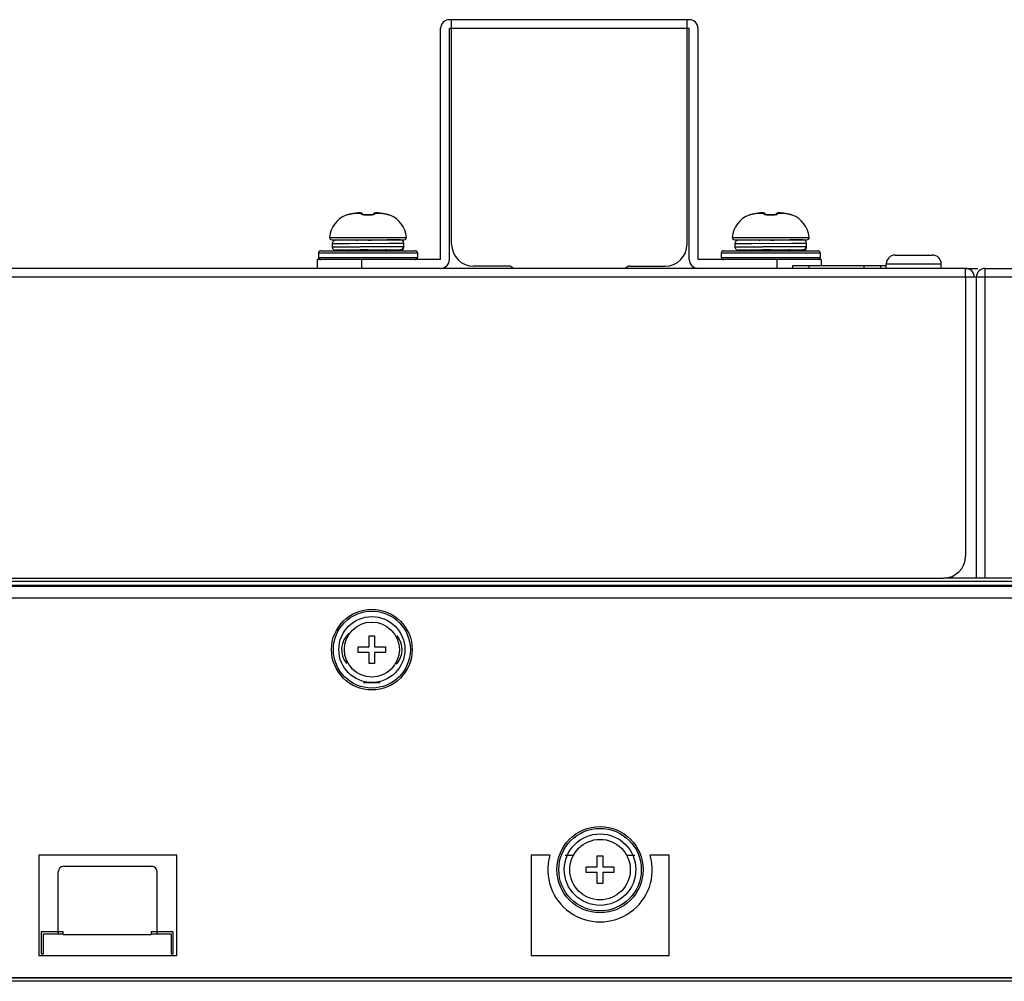
# Model space of a CAD drawing. Units: millimetres. Extents: x -8672 to -5228, y 53 to 1584.
# Drawn here: x -8125 to -8035, y 1326 to 1413 of the extents above; entities that cross this region are included whole.
import ezdxf

# ---------------------------------------------------------------- set-up
doc = ezdxf.new("R2010")
doc.units = ezdxf.units.MM
doc.header["$LTSCALE"] = 65.395
doc.layers.get('0').update_dxf_attribs({"linetype": 'CONTINUOUS'})
doc.layers.add('7_ALL_FEATURES', color=7, linetype='CONTINUOUS')
doc.layers.add('MANIFOLD_SOLID_BREP_1096779', color=7, linetype='CONTINUOUS')

msp = doc.modelspace()

# ---------------------------------------------------------------- linework, layer by layer
at = {"color": 7, "linetype": 'Continuous'}
for p, q in [((-8063.763, 1413.174), (-8085.563, 1413.174)), ((-8085.363, 1392.774), (-8085.363, 1413.174)), ((-8063.963, 1392.774), (-8063.963, 1413.174)), ((-8086.363, 1391.374), (-8086.363, 1412.374)), ((-8085.563, 1391.374), (-8085.563, 1412.374)), ((-8063.763, 1412.374), (-8085.563, 1412.374)), ((-8063.763, 1391.374), (-8063.763, 1412.374)), ((-8062.963, 1391.374), (-8062.963, 1412.374)), ((-8094.926, 1395.415), (-8094.928, 1395.418)), ((-8094.871, 1395.427), (-8094.872, 1395.427)), ((-8094.855, 1395.431), (-8094.871, 1395.427)), ((-8094.538, 1395.509), (-8094.552, 1395.506)), ((-8094.54, 1395.508), (-8094.538, 1395.509)), ((-8094.538, 1395.508), (-8094.54, 1395.508)), ((-8094.475, 1395.522), (-8094.538, 1395.509)), ((-8094.383, 1395.539), (-8094.475, 1395.522)), ((-8094.315, 1395.55), (-8094.383, 1395.539)), ((-8094.317, 1395.549), (-8094.315, 1395.55)), ((-8093.584, 1395.549), (-8094.317, 1395.549)), ((-8094.187, 1395.568), (-8094.315, 1395.55)), ((-8094.032, 1395.587), (-8094.187, 1395.568)), ((-8093.902, 1395.6), (-8094.032, 1395.587)), ((-8093.904, 1395.599), (-8093.902, 1395.6)), ((-8093.848, 1395.605), (-8093.902, 1395.6)), ((-8093.846, 1395.605), (-8093.902, 1395.6)), ((-8093.779, 1395.609), (-8093.848, 1395.605)), ((-8093.721, 1395.611), (-8093.782, 1395.609)), ((-8093.595, 1395.604), (-8093.632, 1395.609)), ((-8093.477, 1395.547), (-8093.507, 1395.57)), ((-8093.477, 1395.547), (-8093.477, 1395.547)), ((-8093.458, 1395.528), (-8093.477, 1395.547)), ((-8093.433, 1395.501), (-8093.458, 1395.528)), ((-8093.412, 1395.475), (-8093.433, 1395.501)), ((-8093.402, 1395.46), (-8093.412, 1395.475)), ((-8093.402, 1395.46), (-8093.412, 1395.475)), ((-8093.401, 1395.454), (-8093.408, 1395.456)), ((-8093.396, 1395.452), (-8093.402, 1395.46)), ((-8093.396, 1395.452), (-8093.401, 1395.454)), ((-8093.374, 1395.446), (-8093.396, 1395.452)), ((-8093.353, 1395.442), (-8093.374, 1395.446)), ((-8093.332, 1395.438), (-8093.353, 1395.442)), ((-8093.277, 1395.431), (-8093.332, 1395.438)), ((-8093.212, 1395.428), (-8093.277, 1395.431)), ((-8093.169, 1395.429), (-8093.212, 1395.428)), ((-8093.169, 1395.429), (-8093.212, 1395.428)), ((-8093.041, 1395.432), (-8093.169, 1395.429)), ((-8092.885, 1395.432), (-8093.041, 1395.432)), ((-8092.756, 1395.429), (-8092.885, 1395.432)), ((-8092.714, 1395.428), (-8092.756, 1395.429)), ((-8092.649, 1395.431), (-8092.714, 1395.428)), ((-8092.594, 1395.438), (-8092.649, 1395.431)), ((-8092.552, 1395.446), (-8092.594, 1395.438)), ((-8092.53, 1395.452), (-8092.552, 1395.446)), ((-8092.525, 1395.454), (-8092.537, 1395.45)), ((-8092.524, 1395.46), (-8092.53, 1395.452)), ((-8092.517, 1395.457), (-8092.525, 1395.454)), ((-8092.514, 1395.475), (-8092.524, 1395.46)), ((-8092.514, 1395.475), (-8092.524, 1395.46)), ((-8092.513, 1395.459), (-8092.517, 1395.457)), ((-8092.492, 1395.501), (-8092.513, 1395.475)), ((-8092.512, 1395.459), (-8092.513, 1395.459)), ((-8092.468, 1395.528), (-8092.492, 1395.501)), ((-8092.448, 1395.547), (-8092.468, 1395.528)), ((-8092.413, 1395.574), (-8092.449, 1395.547)), ((-8092.448, 1395.547), (-8092.449, 1395.547)), ((-8091.609, 1395.549), (-8092.342, 1395.549)), ((-8092.291, 1395.609), (-8092.327, 1395.604)), ((-8092.144, 1395.609), (-8092.205, 1395.611)), ((-8092.078, 1395.605), (-8092.147, 1395.609)), ((-8092.078, 1395.605), (-8092.08, 1395.605)), ((-8092.024, 1395.6), (-8092.078, 1395.605)), ((-8092.022, 1395.599), (-8092.024, 1395.6)), ((-8091.894, 1395.587), (-8092.024, 1395.6)), ((-8091.739, 1395.568), (-8091.894, 1395.587)), ((-8091.61, 1395.55), (-8091.739, 1395.568)), ((-8091.609, 1395.549), (-8091.61, 1395.55)), ((-8091.543, 1395.539), (-8091.61, 1395.55)), ((-8091.451, 1395.522), (-8091.543, 1395.539)), ((-8091.388, 1395.509), (-8091.451, 1395.522)), ((-8091.386, 1395.508), (-8091.388, 1395.509)), ((-8091.373, 1395.505), (-8091.388, 1395.509)), ((-8091.386, 1395.508), (-8091.388, 1395.508)), ((-8091.33, 1395.495), (-8091.376, 1395.506)), ((-8091.288, 1395.485), (-8091.333, 1395.496)), ((-8091.249, 1395.475), (-8091.291, 1395.486)), ((-8091.149, 1395.45), (-8091.252, 1395.476)), ((-8091.099, 1395.437), (-8091.152, 1395.451)), ((-8091.081, 1395.433), (-8091.102, 1395.438)), ((-8091.071, 1395.431), (-8091.083, 1395.433)), ((-8091.054, 1395.427), (-8091.071, 1395.431)), ((-8091.055, 1395.427), (-8091.054, 1395.427)), ((-8091.054, 1395.427), (-8091.054, 1395.427)), ((-8090.998, 1395.418), (-8091, 1395.415)), ((-8058.326, 1395.415), (-8058.328, 1395.418)), ((-8058.271, 1395.427), (-8058.272, 1395.427)), ((-8058.255, 1395.431), (-8058.271, 1395.427)), ((-8057.938, 1395.509), (-8057.952, 1395.506)), ((-8057.94, 1395.508), (-8057.938, 1395.509)), ((-8057.938, 1395.508), (-8057.94, 1395.508)), ((-8057.875, 1395.522), (-8057.938, 1395.509)), ((-8057.783, 1395.539), (-8057.875, 1395.522)), ((-8057.715, 1395.55), (-8057.783, 1395.539)), ((-8057.717, 1395.549), (-8057.715, 1395.55)), ((-8056.984, 1395.549), (-8057.717, 1395.549)), ((-8057.587, 1395.568), (-8057.715, 1395.55)), ((-8057.432, 1395.587), (-8057.587, 1395.568)), ((-8057.302, 1395.6), (-8057.432, 1395.587)), ((-8057.304, 1395.599), (-8057.302, 1395.6)), ((-8057.248, 1395.605), (-8057.302, 1395.6)), ((-8057.246, 1395.605), (-8057.302, 1395.6)), ((-8057.179, 1395.609), (-8057.248, 1395.605)), ((-8057.121, 1395.611), (-8057.182, 1395.609)), ((-8056.995, 1395.604), (-8057.032, 1395.609)), ((-8056.877, 1395.547), (-8056.907, 1395.57)), ((-8056.877, 1395.547), (-8056.877, 1395.547)), ((-8056.858, 1395.528), (-8056.877, 1395.547)), ((-8056.833, 1395.501), (-8056.858, 1395.528)), ((-8056.812, 1395.475), (-8056.833, 1395.501)), ((-8056.802, 1395.46), (-8056.812, 1395.475)), ((-8056.802, 1395.46), (-8056.812, 1395.475)), ((-8056.801, 1395.454), (-8056.808, 1395.456)), ((-8056.796, 1395.452), (-8056.802, 1395.46)), ((-8056.796, 1395.452), (-8056.801, 1395.454)), ((-8056.774, 1395.446), (-8056.796, 1395.452)), ((-8056.732, 1395.438), (-8056.774, 1395.446)), ((-8056.677, 1395.431), (-8056.732, 1395.438)), ((-8056.612, 1395.428), (-8056.677, 1395.431)), ((-8056.569, 1395.429), (-8056.612, 1395.428)), ((-8056.569, 1395.429), (-8056.612, 1395.428)), ((-8056.441, 1395.432), (-8056.569, 1395.429)), ((-8056.285, 1395.432), (-8056.441, 1395.432)), ((-8056.156, 1395.429), (-8056.285, 1395.432)), ((-8056.114, 1395.428), (-8056.156, 1395.429)), ((-8056.049, 1395.431), (-8056.114, 1395.428)), ((-8055.994, 1395.438), (-8056.049, 1395.431)), ((-8055.952, 1395.446), (-8055.994, 1395.438)), ((-8055.93, 1395.452), (-8055.952, 1395.446)), ((-8055.925, 1395.454), (-8055.937, 1395.45)), ((-8055.924, 1395.46), (-8055.93, 1395.452)), ((-8055.917, 1395.457), (-8055.925, 1395.454)), ((-8055.914, 1395.475), (-8055.924, 1395.46)), ((-8055.914, 1395.475), (-8055.924, 1395.46)), ((-8055.913, 1395.459), (-8055.917, 1395.457)), ((-8055.892, 1395.501), (-8055.913, 1395.475)), ((-8055.912, 1395.459), (-8055.913, 1395.459)), ((-8055.868, 1395.528), (-8055.892, 1395.501)), ((-8055.848, 1395.547), (-8055.868, 1395.528)), ((-8055.813, 1395.574), (-8055.849, 1395.547)), ((-8055.848, 1395.547), (-8055.849, 1395.547)), ((-8055.009, 1395.549), (-8055.742, 1395.549)), ((-8055.691, 1395.609), (-8055.727, 1395.604)), ((-8055.544, 1395.609), (-8055.605, 1395.611)), ((-8055.478, 1395.605), (-8055.547, 1395.609)), ((-8055.478, 1395.605), (-8055.48, 1395.605)), ((-8055.424, 1395.6), (-8055.478, 1395.605)), ((-8055.422, 1395.599), (-8055.424, 1395.6)), ((-8055.294, 1395.587), (-8055.424, 1395.6)), ((-8055.139, 1395.568), (-8055.294, 1395.587)), ((-8055.01, 1395.55), (-8055.139, 1395.568)), ((-8055.009, 1395.549), (-8055.01, 1395.55)), ((-8054.943, 1395.539), (-8055.01, 1395.55)), ((-8054.851, 1395.522), (-8054.943, 1395.539)), ((-8054.788, 1395.509), (-8054.851, 1395.522)), ((-8054.786, 1395.508), (-8054.788, 1395.509)), ((-8054.773, 1395.505), (-8054.788, 1395.509)), ((-8054.786, 1395.508), (-8054.788, 1395.508)), ((-8054.73, 1395.495), (-8054.776, 1395.506)), ((-8054.688, 1395.485), (-8054.733, 1395.496)), ((-8054.649, 1395.475), (-8054.691, 1395.486)), ((-8054.549, 1395.45), (-8054.652, 1395.476)), ((-8054.499, 1395.437), (-8054.552, 1395.451)), ((-8054.481, 1395.433), (-8054.502, 1395.438)), ((-8054.471, 1395.431), (-8054.483, 1395.433)), ((-8054.454, 1395.427), (-8054.471, 1395.431)), ((-8054.455, 1395.427), (-8054.454, 1395.427)), ((-8054.454, 1395.427), (-8054.454, 1395.427)), ((-8054.398, 1395.418), (-8054.4, 1395.415)), ((-8096.453, 1393.392), (-8089.473, 1393.392)), ((-8059.853, 1393.392), (-8052.873, 1393.392)), ((-8096.254, 1393.174), (-8089.672, 1393.174)), ((-8096.213, 1392.824), (-8096.213, 1392.524)), ((-8095.873, 1393.126), (-8095.894, 1393.126)), ((-8095.846, 1393.127), (-8095.873, 1393.126)), ((-8095.796, 1393.128), (-8095.846, 1393.127)), ((-8095.68, 1393.13), (-8095.796, 1393.128)), ((-8095.477, 1393.132), (-8095.68, 1393.13)), ((-8095.3, 1393.134), (-8095.477, 1393.132)), ((-8095.013, 1393.136), (-8095.3, 1393.134)), ((-8094.39, 1393.14), (-8095.013, 1393.136)), ((-8094.789, 1393.174), (-8094.729, 1393.138)), ((-8094.678, 1392.84), (-8091.075, 1392.858)), ((-8092.954, 1393.149), (-8092.976, 1393.148)), ((-8092.954, 1393.149), (-8092.963, 1393.149)), ((-8092.927, 1393.149), (-8092.954, 1393.149)), ((-8091.208, 1393.165), (-8091.223, 1393.174)), ((-8090.015, 1393.173), (-8090.915, 1393.173)), ((-8089.714, 1392.474), (-8089.714, 1392.873)), ((-8059.654, 1393.174), (-8053.072, 1393.174)), ((-8059.613, 1392.824), (-8059.613, 1392.524)), ((-8059.273, 1393.126), (-8059.294, 1393.126)), ((-8059.246, 1393.127), (-8059.273, 1393.126)), ((-8059.196, 1393.128), (-8059.246, 1393.127)), ((-8059.08, 1393.13), (-8059.196, 1393.128)), ((-8058.877, 1393.132), (-8059.08, 1393.13)), ((-8058.793, 1393.133), (-8058.877, 1393.132)), ((-8058.413, 1393.136), (-8058.793, 1393.133)), ((-8057.79, 1393.14), (-8058.413, 1393.136)), ((-8058.189, 1393.174), (-8058.129, 1393.138)), ((-8058.078, 1392.84), (-8054.475, 1392.858)), ((-8056.354, 1393.149), (-8056.376, 1393.148)), ((-8056.354, 1393.149), (-8056.363, 1393.149)), ((-8056.327, 1393.149), (-8056.354, 1393.149)), ((-8054.608, 1393.165), (-8054.623, 1393.174)), ((-8053.415, 1393.173), (-8054.315, 1393.173)), ((-8053.114, 1392.474), (-8053.114, 1392.873)), ((-8097.463, 1391.974), (-8097.463, 1391.574)), ((-8097.463, 1391.974), (-8088.463, 1391.974)), ((-8097.463, 1391.574), (-8088.463, 1391.574)), ((-8097.263, 1392.174), (-8088.663, 1392.174)), ((-8095.864, 1392.22), (-8095.833, 1392.22)), ((-8095.833, 1392.22), (-8095.773, 1392.219)), ((-8095.773, 1392.219), (-8095.633, 1392.216)), ((-8095.633, 1392.216), (-8095.334, 1392.213)), ((-8095.334, 1392.213), (-8094.563, 1392.208)), ((-8095.017, 1392.236), (-8094.564, 1392.239)), ((-8094.592, 1392.208), (-8095.017, 1392.211)), ((-8094.551, 1392.212), (-8094.616, 1392.174)), ((-8094.564, 1392.208), (-8094.592, 1392.208)), ((-8094.557, 1392.234), (-8094.569, 1392.234)), ((-8094.563, 1392.234), (-8094.563, 1392.205)), ((-8092.963, 1392.249), (-8092.968, 1392.248)), ((-8091.568, 1392.256), (-8090.696, 1392.262)), ((-8091.05, 1392.174), (-8090.972, 1392.219)), ((-8090.963, 1392.23), (-8090.972, 1392.219)), ((-8090.963, 1392.23), (-8090.963, 1392.26)), ((-8090.915, 1392.174), (-8090.915, 1392.261)), ((-8090.015, 1392.174), (-8090.915, 1392.174)), ((-8090.696, 1392.262), (-8090.421, 1392.265)), ((-8090.421, 1392.265), (-8090.332, 1392.266)), ((-8090.332, 1392.266), (-8090.19, 1392.268)), ((-8090.19, 1392.268), (-8090.113, 1392.269)), ((-8090.113, 1392.269), (-8090.074, 1392.27)), ((-8090.074, 1392.27), (-8090.044, 1392.271)), ((-8088.463, 1391.974), (-8088.463, 1391.574)), ((-8060.863, 1391.974), (-8060.863, 1391.574)), ((-8060.863, 1391.974), (-8051.863, 1391.974)), ((-8060.863, 1391.574), (-8051.863, 1391.574)), ((-8060.663, 1392.174), (-8052.063, 1392.174)), ((-8059.264, 1392.22), (-8059.233, 1392.22)), ((-8059.233, 1392.22), (-8059.173, 1392.219)), ((-8059.173, 1392.219), (-8059.033, 1392.216)), ((-8059.033, 1392.216), (-8058.734, 1392.213)), ((-8058.734, 1392.213), (-8057.963, 1392.208)), ((-8058.417, 1392.236), (-8057.964, 1392.239)), ((-8057.992, 1392.208), (-8058.417, 1392.211)), ((-8057.951, 1392.212), (-8058.016, 1392.174)), ((-8057.964, 1392.208), (-8057.992, 1392.208)), ((-8057.957, 1392.234), (-8057.969, 1392.234)), ((-8057.963, 1392.234), (-8057.963, 1392.205)), ((-8056.363, 1392.249), (-8056.368, 1392.248)), ((-8054.968, 1392.256), (-8053.976, 1392.263)), ((-8054.45, 1392.174), (-8054.372, 1392.219)), ((-8054.363, 1392.23), (-8054.372, 1392.219)), ((-8054.363, 1392.23), (-8054.363, 1392.26)), ((-8054.315, 1392.174), (-8054.315, 1392.261)), ((-8053.415, 1392.174), (-8054.315, 1392.174)), ((-8053.976, 1392.263), (-8053.732, 1392.266)), ((-8053.732, 1392.266), (-8053.59, 1392.268)), ((-8053.59, 1392.268), (-8053.513, 1392.269)), ((-8053.513, 1392.269), (-8053.474, 1392.27)), ((-8053.474, 1392.27), (-8053.444, 1392.271)), ((-8051.863, 1391.974), (-8051.863, 1391.574)), ((-8097.563, 1390.574), (-8097.563, 1391.374)), ((-8086.363, 1391.374), (-8097.563, 1391.374)), ((-8093.563, 1391.374), (-8093.563, 1390.574)), ((-8080.163, 1390.774), (-8083.363, 1390.774)), ((-8069.163, 1390.774), (-8065.963, 1390.774)), ((-8051.763, 1391.374), (-8062.963, 1391.374)), ((-8055.763, 1390.574), (-8055.763, 1391.374)), ((-8052.863, 1390.824), (-8045.863, 1390.824)), ((-8051.763, 1391.374), (-8051.763, 1390.824)), ((-8047.863, 1390.574), (-8047.863, 1390.824)), ((-8046.363, 1390.574), (-8046.363, 1390.824))]:
    msp.add_line(p, q, dxfattribs=at)
at = {"color": 3, "linetype": 'Continuous'}
for p, q in [((-8045.063, 1391.774), (-8041.663, 1391.774)), ((-8045.863, 1390.574), (-8045.863, 1390.974)), ((-8045.863, 1390.974), (-8040.863, 1390.974)), ((-8040.863, 1390.574), (-8040.863, 1390.974)), ((-8038.663, 1390.574), (-8037.527, 1390.574)), ((-8038.663, 1389.774), (-8038.663, 1364.424))]:
    msp.add_line(p, q, dxfattribs=at)
at = {"color": 7, "linetype": 'Continuous'}
for points in [[(-8094.808, 1395.442), (-8094.831, 1395.436), (-8094.849, 1395.432), (-8094.855, 1395.431)], [(-8094.552, 1395.506), (-8094.597, 1395.495), (-8094.639, 1395.485), (-8094.68, 1395.475), (-8094.808, 1395.442)], [(-8093.632, 1395.609), (-8093.673, 1395.611), (-8093.724, 1395.611)], [(-8093.51, 1395.571), (-8093.512, 1395.574), (-8093.559, 1395.595), (-8093.598, 1395.604), (-8093.635, 1395.609), (-8093.676, 1395.611)], [(-8093.507, 1395.57), (-8093.554, 1395.593), (-8093.595, 1395.604)], [(-8092.205, 1395.611), (-8092.253, 1395.611), (-8092.294, 1395.609), (-8092.331, 1395.604), (-8092.371, 1395.593), (-8092.416, 1395.571)], [(-8092.327, 1395.604), (-8092.367, 1395.595), (-8092.413, 1395.574)], [(-8092.202, 1395.611), (-8092.25, 1395.611), (-8092.291, 1395.609)], [(-8058.208, 1395.442), (-8058.231, 1395.436), (-8058.249, 1395.432), (-8058.255, 1395.431)], [(-8057.952, 1395.506), (-8057.997, 1395.495), (-8058.039, 1395.485), (-8058.08, 1395.475), (-8058.208, 1395.442)], [(-8057.032, 1395.609), (-8057.073, 1395.611), (-8057.124, 1395.611)], [(-8056.91, 1395.571), (-8056.912, 1395.574), (-8056.959, 1395.595), (-8056.998, 1395.604), (-8057.035, 1395.609), (-8057.076, 1395.611)], [(-8056.907, 1395.57), (-8056.954, 1395.593), (-8056.995, 1395.604)], [(-8055.605, 1395.611), (-8055.653, 1395.611), (-8055.694, 1395.609), (-8055.731, 1395.604), (-8055.771, 1395.593), (-8055.816, 1395.571)], [(-8055.727, 1395.604), (-8055.767, 1395.595), (-8055.813, 1395.574)], [(-8055.602, 1395.611), (-8055.65, 1395.611), (-8055.691, 1395.609)], [(-8095.894, 1393.126), (-8095.904, 1393.125), (-8095.912, 1393.125), (-8095.921, 1393.124), (-8095.93, 1393.124), (-8095.94, 1393.123), (-8095.956, 1393.121), (-8095.981, 1393.116), (-8096.018, 1393.105), (-8096.059, 1393.085), (-8096.1, 1393.058), (-8096.139, 1393.021), (-8096.172, 1392.975), (-8096.196, 1392.922), (-8096.21, 1392.862), (-8096.213, 1392.824)], [(-8096.213, 1392.524), (-8096.211, 1392.49), (-8096.199, 1392.433), (-8096.177, 1392.381), (-8096.147, 1392.336), (-8096.111, 1392.298), (-8096.073, 1392.27), (-8096.034, 1392.249), (-8095.997, 1392.235), (-8095.966, 1392.228), (-8095.947, 1392.225), (-8095.934, 1392.224), (-8095.924, 1392.223), (-8095.916, 1392.222), (-8095.907, 1392.222), (-8095.898, 1392.222), (-8095.888, 1392.221), (-8095.864, 1392.22)], [(-8092.976, 1393.148), (-8093.08, 1393.148), (-8093.183, 1393.147), (-8093.285, 1393.147), (-8093.386, 1393.146), (-8093.486, 1393.146), (-8094.39, 1393.14)], [(-8059.294, 1393.126), (-8059.304, 1393.125), (-8059.312, 1393.125), (-8059.321, 1393.124), (-8059.33, 1393.124), (-8059.34, 1393.123), (-8059.356, 1393.121), (-8059.381, 1393.116), (-8059.418, 1393.105), (-8059.459, 1393.085), (-8059.5, 1393.058), (-8059.539, 1393.021), (-8059.572, 1392.975), (-8059.596, 1392.922), (-8059.61, 1392.862), (-8059.613, 1392.824)], [(-8059.613, 1392.524), (-8059.611, 1392.49), (-8059.599, 1392.433), (-8059.577, 1392.381), (-8059.547, 1392.336), (-8059.511, 1392.298), (-8059.473, 1392.27), (-8059.434, 1392.249), (-8059.397, 1392.235), (-8059.366, 1392.228), (-8059.347, 1392.225), (-8059.334, 1392.224), (-8059.324, 1392.223), (-8059.316, 1392.222), (-8059.307, 1392.222), (-8059.298, 1392.222), (-8059.288, 1392.221), (-8059.264, 1392.22)], [(-8056.376, 1393.148), (-8056.48, 1393.148), (-8056.583, 1393.147), (-8056.685, 1393.147), (-8056.786, 1393.146), (-8056.886, 1393.146), (-8057.79, 1393.14)], [(-8092.968, 1392.248), (-8092.879, 1392.249), (-8092.759, 1392.25), (-8092.64, 1392.25), (-8092.524, 1392.251), (-8092.409, 1392.252), (-8091.568, 1392.256)], [(-8090.044, 1392.271), (-8090.031, 1392.271), (-8090.021, 1392.272), (-8090.01, 1392.272), (-8090, 1392.273), (-8089.989, 1392.274), (-8089.973, 1392.276), (-8089.967, 1392.277)], [(-8056.368, 1392.248), (-8056.279, 1392.249), (-8056.159, 1392.25), (-8056.04, 1392.25), (-8055.924, 1392.251), (-8055.809, 1392.252), (-8054.968, 1392.256)], [(-8053.444, 1392.271), (-8053.431, 1392.271), (-8053.421, 1392.272), (-8053.41, 1392.272), (-8053.4, 1392.273), (-8053.389, 1392.274), (-8053.373, 1392.276), (-8053.367, 1392.277)]]:
    msp.add_lwpolyline(points, dxfattribs=at)
for centre, radius, start, end in [((-8085.563, 1412.374), 0.8, 90, 180), ((-8063.763, 1412.374), 0.8, 0, 90), ((-8094.054, 1393.174), 2.409, 111.27485, 174.80562), ((-8094.855, 1395.232), 0.2, 89.85855, 111.27485), ((-8094.852, 1395.227), 0.201, 95.65611, 111.36257), ((-8095.234, 1396.922), 1.541, 283.38468, 283.58467), ((-8094.853, 1395.23), 0.199, 93.54287, 95.63695), ((-8093.906, 1392.738), 2.841, 98.32135, 102.8565), ((-8093.032, 1386.664), 8.978, 95.57473, 98.23146), ((-8093.611, 1395.405), 0.195, 59.72862, 62.50901), ((-8093.612, 1395.403), 0.197, 46.95113, 59.70397), ((-8092.963, 1389.081), 6.338, 88.11993, 91.88007), ((-8092.647, 1396.062), 0.642, 282.60906, 283.31478), ((-8092.894, 1386.664), 8.978, 81.76854, 84.42527), ((-8092.02, 1392.738), 2.841, 77.14353, 81.67864), ((-8091.07, 1395.232), 0.2, 68.72515, 90.15014), ((-8091.073, 1395.23), 0.199, 84.57744, 86.45365), ((-8091.074, 1395.227), 0.201, 68.63412, 84.55569), ((-8090.69, 1396.93), 1.549, 256.39409, 256.62445), ((-8091.872, 1393.174), 2.409, 5.19438, 68.72515), ((-8057.454, 1393.174), 2.409, 111.27485, 174.80562), ((-8058.255, 1395.232), 0.2, 89.85855, 111.27485), ((-8058.252, 1395.227), 0.201, 95.65611, 111.36257), ((-8058.634, 1396.922), 1.541, 283.38468, 283.58467), ((-8058.253, 1395.23), 0.199, 93.54287, 95.63695), ((-8057.306, 1392.738), 2.841, 98.32135, 102.8565), ((-8056.432, 1386.664), 8.978, 95.57473, 98.23146), ((-8057.011, 1395.405), 0.195, 59.72862, 62.50901), ((-8057.012, 1395.403), 0.197, 46.95113, 59.70397), ((-8056.363, 1389.081), 6.338, 88.11993, 91.88007), ((-8056.047, 1396.062), 0.642, 282.60906, 283.31478), ((-8056.294, 1386.664), 8.978, 81.76854, 84.42527), ((-8055.42, 1392.738), 2.841, 77.14353, 81.67864), ((-8054.47, 1395.232), 0.2, 68.72515, 90.15014), ((-8054.473, 1395.23), 0.199, 84.57744, 86.45365), ((-8054.474, 1395.227), 0.201, 68.63412, 84.55569), ((-8054.09, 1396.93), 1.549, 256.39409, 256.62445), ((-8055.272, 1393.174), 2.409, 5.19438, 68.72515), ((-8096.254, 1393.374), 0.2, 174.80562, 270), ((-8089.672, 1393.374), 0.2, 270, 5.19438), ((-8059.654, 1393.374), 0.2, 174.80562, 270), ((-8053.072, 1393.374), 0.2, 270, 5.19438), ((-8096.658, 1911.521), 518.386, 270.41231, 270.54709), ((-8092.743, 1402.441), 9.325, 275.39738, 276.35904), ((-8092.492, 1481.256), 88.1, 270.51016, 270.83612), ((-8090.014, 1392.873), 0.3, 0.01299, 90.02774), ((-8090.014, 1392.474), 0.3, 269.97229, 359.98697), ((-8090.015, 1392.573), 0.3, 279.11704, 359.98654), ((-8083.363, 1392.774), 2, 180, 270), ((-8065.963, 1392.774), 2, 270, 0), ((-8060.058, 1911.521), 518.386, 270.41231, 270.54709), ((-8056.143, 1402.441), 9.325, 275.39738, 276.35904), ((-8055.892, 1481.256), 88.1, 270.51016, 270.83612), ((-8053.414, 1392.873), 0.3, 0.01299, 90.02774), ((-8053.414, 1392.474), 0.3, 269.97229, 359.98697), ((-8053.415, 1392.573), 0.3, 279.11704, 359.98654), ((-8097.263, 1391.974), 0.2, 90, 180), ((-8097.263, 1391.574), 0.2, 180, 270), ((-8088.663, 1391.974), 0.2, 0, 90), ((-8088.663, 1391.574), 0.2, 270, 0), ((-8060.663, 1391.974), 0.2, 90, 180), ((-8060.663, 1391.574), 0.2, 180, 270), ((-8052.063, 1391.974), 0.2, 0, 90), ((-8052.063, 1391.574), 0.2, 270, 0), ((-8045.063, 1390.974), 0.8, 90, 180), ((-8041.663, 1390.974), 0.8, 0, 90), ((-8086.363, 1391.374), 0.8, 270, 0), ((-8080.163, 1390.274), 0.5, 37.61851, 90), ((-8069.163, 1390.274), 0.5, 90, 142.38149), ((-8062.963, 1391.374), 0.8, 180, 270), ((-8038.663, 1389.774), 0.8, 0, 90)]:
    msp.add_arc(centre, radius, start, end, dxfattribs=at)
at = {"color": 3, "linetype": 'Continuous'}
msp.add_arc((-8040.663, 1364.424), 2, 270, 0, dxfattribs=at)
at = {"color": 7, "linetype": 'Continuous'}
for points, knots in [([(-8094.878, 1395.423), (-8094.884, 1395.421), (-8094.896, 1395.419), (-8094.91, 1395.416), (-8094.92, 1395.414), (-8094.924, 1395.414), (-8094.925, 1395.415), (-8094.926, 1395.415)], [0, 0, 0, 0, 0.417033, 0.725344, 0.919089, 0.972794, 1, 1, 1, 1]), ([(-8094.54, 1395.508), (-8094.604, 1395.493), (-8094.715, 1395.465), (-8094.825, 1395.436), (-8094.872, 1395.424)], [0, 0, 0, 0, 0.571387, 1, 1, 1, 1]), ([(-8093.629, 1395.599), (-8093.631, 1395.602), (-8093.641, 1395.605), (-8093.66, 1395.608), (-8093.686, 1395.61), (-8093.72, 1395.61), (-8093.759, 1395.609), (-8093.822, 1395.607), (-8093.87, 1395.603), (-8093.904, 1395.599)], [0, 0, 0, 0, 0.039215, 0.107076, 0.203365, 0.325824, 0.471125, 0.63514, 1, 1, 1, 1]), ([(-8093.584, 1395.549), (-8093.588, 1395.554), (-8093.602, 1395.572), (-8093.617, 1395.588), (-8093.629, 1395.599)], [0, 0, 0, 0, 0.272976, 1, 1, 1, 1]), ([(-8093.584, 1395.549), (-8093.552, 1395.552), (-8093.485, 1395.542), (-8093.432, 1395.5), (-8093.412, 1395.475)], [0, 0, 0, 0, 0.501688, 1, 1, 1, 1]), ([(-8093.563, 1395.508), (-8093.565, 1395.512), (-8093.571, 1395.526), (-8093.578, 1395.54), (-8093.584, 1395.549)], [0, 0, 0, 0, 0.285546, 1, 1, 1, 1]), ([(-8093.563, 1395.508), (-8093.535, 1395.511), (-8093.477, 1395.505), (-8093.427, 1395.476), (-8093.407, 1395.457)], [0, 0, 0, 0, 0.503472, 1, 1, 1, 1]), ([(-8093.413, 1395.434), (-8093.449, 1395.441), (-8093.496, 1395.455), (-8093.545, 1395.484), (-8093.56, 1395.5), (-8093.563, 1395.508)], [0, 0, 0, 0, 0.640652, 0.852504, 1, 1, 1, 1]), ([(-8093.171, 1395.415), (-8093.193, 1395.414), (-8093.274, 1395.414), (-8093.355, 1395.421), (-8093.413, 1395.434)], [0, 0, 0, 0, 0.270438, 1, 1, 1, 1]), ([(-8093.171, 1395.415), (-8093.171, 1395.417), (-8093.171, 1395.42), (-8093.17, 1395.425), (-8093.17, 1395.427), (-8093.17, 1395.429), (-8093.169, 1395.429)], [0, 0, 0, 0, 0.427786, 0.738107, 0.928363, 1, 1, 1, 1]), ([(-8092.755, 1395.415), (-8092.755, 1395.417), (-8092.755, 1395.42), (-8092.755, 1395.425), (-8092.756, 1395.427), (-8092.756, 1395.429), (-8092.756, 1395.429)], [0, 0, 0, 0, 0.427852, 0.738193, 0.928423, 1, 1, 1, 1]), ([(-8092.507, 1395.435), (-8092.545, 1395.427), (-8092.628, 1395.415), (-8092.711, 1395.414), (-8092.755, 1395.415)], [0, 0, 0, 0, 0.466456, 1, 1, 1, 1]), ([(-8092.363, 1395.508), (-8092.391, 1395.511), (-8092.448, 1395.505), (-8092.498, 1395.476), (-8092.519, 1395.457)], [0, 0, 0, 0, 0.503462, 1, 1, 1, 1]), ([(-8092.342, 1395.549), (-8092.374, 1395.552), (-8092.441, 1395.542), (-8092.494, 1395.5), (-8092.513, 1395.475)], [0, 0, 0, 0, 0.501688, 1, 1, 1, 1]), ([(-8092.363, 1395.508), (-8092.366, 1395.5), (-8092.379, 1395.486), (-8092.424, 1395.458), (-8092.467, 1395.445), (-8092.499, 1395.437)], [0, 0, 0, 0, 0.150499, 0.363106, 1, 1, 1, 1]), ([(-8092.297, 1395.599), (-8092.324, 1395.602), (-8092.38, 1395.595), (-8092.429, 1395.566), (-8092.448, 1395.547)], [0, 0, 0, 0, 0.500807, 1, 1, 1, 1]), ([(-8092.342, 1395.549), (-8092.343, 1395.546), (-8092.351, 1395.533), (-8092.358, 1395.519), (-8092.363, 1395.508)], [0, 0, 0, 0, 0.21483, 1, 1, 1, 1]), ([(-8092.297, 1395.599), (-8092.301, 1395.596), (-8092.317, 1395.58), (-8092.331, 1395.563), (-8092.342, 1395.549)], [0, 0, 0, 0, 0.22756, 1, 1, 1, 1]), ([(-8092.022, 1395.599), (-8092.056, 1395.603), (-8092.104, 1395.607), (-8092.166, 1395.609), (-8092.206, 1395.61), (-8092.24, 1395.61), (-8092.266, 1395.608), (-8092.284, 1395.605), (-8092.294, 1395.602), (-8092.297, 1395.599)], [0, 0, 0, 0, 0.364858, 0.528874, 0.674175, 0.796635, 0.892924, 0.960785, 1, 1, 1, 1]), ([(-8091.054, 1395.424), (-8091.102, 1395.436), (-8091.212, 1395.465), (-8091.322, 1395.493), (-8091.386, 1395.508)], [0, 0, 0, 0, 0.429093, 1, 1, 1, 1]), ([(-8091, 1395.415), (-8091.001, 1395.414), (-8091.006, 1395.415), (-8091.015, 1395.415), (-8091.03, 1395.419), (-8091.041, 1395.421), (-8091.048, 1395.423)], [0, 0, 0, 0, 0.079863, 0.273742, 0.582405, 1, 1, 1, 1]), ([(-8058.278, 1395.423), (-8058.284, 1395.421), (-8058.296, 1395.419), (-8058.31, 1395.416), (-8058.32, 1395.414), (-8058.324, 1395.414), (-8058.325, 1395.415), (-8058.326, 1395.415)], [0, 0, 0, 0, 0.417033, 0.725344, 0.919089, 0.972794, 1, 1, 1, 1]), ([(-8057.94, 1395.508), (-8058.004, 1395.493), (-8058.115, 1395.465), (-8058.225, 1395.436), (-8058.272, 1395.424)], [0, 0, 0, 0, 0.571387, 1, 1, 1, 1]), ([(-8057.029, 1395.599), (-8057.031, 1395.602), (-8057.041, 1395.605), (-8057.06, 1395.608), (-8057.086, 1395.61), (-8057.12, 1395.61), (-8057.159, 1395.609), (-8057.222, 1395.607), (-8057.27, 1395.603), (-8057.304, 1395.599)], [0, 0, 0, 0, 0.039215, 0.107076, 0.203365, 0.325824, 0.471125, 0.63514, 1, 1, 1, 1]), ([(-8056.984, 1395.549), (-8056.988, 1395.554), (-8057.002, 1395.572), (-8057.017, 1395.588), (-8057.029, 1395.599)], [0, 0, 0, 0, 0.272976, 1, 1, 1, 1]), ([(-8056.984, 1395.549), (-8056.952, 1395.552), (-8056.885, 1395.542), (-8056.832, 1395.5), (-8056.812, 1395.475)], [0, 0, 0, 0, 0.501688, 1, 1, 1, 1]), ([(-8056.963, 1395.508), (-8056.965, 1395.512), (-8056.971, 1395.526), (-8056.978, 1395.54), (-8056.984, 1395.549)], [0, 0, 0, 0, 0.285546, 1, 1, 1, 1]), ([(-8056.963, 1395.508), (-8056.935, 1395.511), (-8056.877, 1395.505), (-8056.827, 1395.476), (-8056.807, 1395.457)], [0, 0, 0, 0, 0.503472, 1, 1, 1, 1]), ([(-8056.813, 1395.434), (-8056.849, 1395.441), (-8056.896, 1395.455), (-8056.945, 1395.484), (-8056.96, 1395.5), (-8056.963, 1395.508)], [0, 0, 0, 0, 0.640652, 0.852504, 1, 1, 1, 1]), ([(-8056.571, 1395.415), (-8056.593, 1395.414), (-8056.674, 1395.414), (-8056.755, 1395.421), (-8056.813, 1395.434)], [0, 0, 0, 0, 0.270438, 1, 1, 1, 1]), ([(-8056.571, 1395.415), (-8056.571, 1395.417), (-8056.571, 1395.42), (-8056.57, 1395.425), (-8056.57, 1395.427), (-8056.57, 1395.429), (-8056.569, 1395.429)], [0, 0, 0, 0, 0.427786, 0.738107, 0.928363, 1, 1, 1, 1]), ([(-8056.155, 1395.415), (-8056.155, 1395.417), (-8056.155, 1395.42), (-8056.155, 1395.425), (-8056.156, 1395.427), (-8056.156, 1395.429), (-8056.156, 1395.429)], [0, 0, 0, 0, 0.427852, 0.738193, 0.928423, 1, 1, 1, 1]), ([(-8055.907, 1395.435), (-8055.945, 1395.427), (-8056.028, 1395.415), (-8056.111, 1395.414), (-8056.155, 1395.415)], [0, 0, 0, 0, 0.466456, 1, 1, 1, 1]), ([(-8055.763, 1395.508), (-8055.791, 1395.511), (-8055.848, 1395.505), (-8055.898, 1395.476), (-8055.919, 1395.457)], [0, 0, 0, 0, 0.503462, 1, 1, 1, 1]), ([(-8055.742, 1395.549), (-8055.774, 1395.552), (-8055.841, 1395.542), (-8055.894, 1395.5), (-8055.913, 1395.475)], [0, 0, 0, 0, 0.501688, 1, 1, 1, 1]), ([(-8055.763, 1395.508), (-8055.766, 1395.5), (-8055.779, 1395.486), (-8055.824, 1395.458), (-8055.867, 1395.445), (-8055.899, 1395.437)], [0, 0, 0, 0, 0.150499, 0.363106, 1, 1, 1, 1]), ([(-8055.697, 1395.599), (-8055.724, 1395.602), (-8055.78, 1395.595), (-8055.829, 1395.566), (-8055.848, 1395.547)], [0, 0, 0, 0, 0.500807, 1, 1, 1, 1]), ([(-8055.742, 1395.549), (-8055.743, 1395.546), (-8055.751, 1395.533), (-8055.758, 1395.519), (-8055.763, 1395.508)], [0, 0, 0, 0, 0.21483, 1, 1, 1, 1]), ([(-8055.697, 1395.599), (-8055.701, 1395.596), (-8055.717, 1395.58), (-8055.731, 1395.563), (-8055.742, 1395.549)], [0, 0, 0, 0, 0.22756, 1, 1, 1, 1]), ([(-8055.422, 1395.599), (-8055.456, 1395.603), (-8055.504, 1395.607), (-8055.566, 1395.609), (-8055.606, 1395.61), (-8055.64, 1395.61), (-8055.666, 1395.608), (-8055.684, 1395.605), (-8055.694, 1395.602), (-8055.697, 1395.599)], [0, 0, 0, 0, 0.364858, 0.528874, 0.674175, 0.796635, 0.892924, 0.960785, 1, 1, 1, 1]), ([(-8054.454, 1395.424), (-8054.502, 1395.436), (-8054.612, 1395.465), (-8054.722, 1395.493), (-8054.786, 1395.508)], [0, 0, 0, 0, 0.429093, 1, 1, 1, 1]), ([(-8054.4, 1395.415), (-8054.401, 1395.414), (-8054.406, 1395.415), (-8054.415, 1395.415), (-8054.43, 1395.419), (-8054.441, 1395.421), (-8054.448, 1395.423)], [0, 0, 0, 0, 0.079863, 0.273742, 0.582405, 1, 1, 1, 1]), ([(-8096.213, 1392.824), (-8096.213, 1392.824), (-8096.21, 1392.824), (-8096.206, 1392.825), (-8096.197, 1392.825), (-8096.186, 1392.826), (-8096.171, 1392.826), (-8096.153, 1392.827), (-8096.132, 1392.827), (-8096.098, 1392.828), (-8096.047, 1392.829), (-8095.976, 1392.83), (-8095.894, 1392.831), (-8095.8, 1392.832), (-8095.694, 1392.833), (-8095.532, 1392.834), (-8095.304, 1392.836), (-8095.003, 1392.838), (-8094.79, 1392.839), (-8094.678, 1392.84)], [0, 0, 0, 0, 0.001113, 0.004321, 0.009649, 0.017096, 0.026651, 0.038307, 0.052052, 0.067877, 0.105689, 0.151587, 0.205395, 0.266887, 0.335824, 0.411925, 0.584369, 0.781449, 1, 1, 1, 1]), ([(-8096.213, 1392.524), (-8096.213, 1392.524), (-8096.209, 1392.524), (-8096.205, 1392.525), (-8096.196, 1392.525), (-8096.184, 1392.526), (-8096.169, 1392.526), (-8096.15, 1392.527), (-8096.128, 1392.527), (-8096.091, 1392.528), (-8096.037, 1392.529), (-8095.963, 1392.53), (-8095.876, 1392.531), (-8095.777, 1392.532), (-8095.665, 1392.533), (-8095.494, 1392.534), (-8095.255, 1392.536), (-8094.939, 1392.538), (-8094.589, 1392.54), (-8094.212, 1392.542), (-8093.814, 1392.544), (-8093.402, 1392.546), (-8092.843, 1392.549), (-8092.161, 1392.552), (-8091.621, 1392.555), (-8091.36, 1392.557)], [0, 0, 0, 0, 0.000371, 0.001444, 0.003225, 0.005713, 0.008907, 0.012802, 0.017395, 0.022683, 0.035313, 0.050638, 0.068596, 0.089107, 0.112087, 0.137436, 0.194804, 0.260237, 0.332624, 0.410735, 0.493244, 0.578749, 0.665799, 0.838614, 1, 1, 1, 1]), ([(-8094.027, 1393.143), (-8093.998, 1393.145), (-8093.876, 1393.156), (-8093.754, 1393.166), (-8093.659, 1393.174)], [0, 0, 0, 0, 0.232176, 1, 1, 1, 1]), ([(-8092.954, 1393.149), (-8092.767, 1393.15), (-8092.087, 1393.153), (-8091.407, 1393.157), (-8090.914, 1393.161)], [0, 0, 0, 0, 0.27473, 1, 1, 1, 1]), ([(-8091.36, 1392.557), (-8091.244, 1392.557), (-8091.022, 1392.559), (-8090.708, 1392.561), (-8090.431, 1392.563), (-8090.195, 1392.565), (-8090.005, 1392.567), (-8089.876, 1392.568), (-8089.798, 1392.57), (-8089.758, 1392.571), (-8089.732, 1392.572), (-8089.719, 1392.572), (-8089.714, 1392.573)], [0, 0, 0, 0, 0.211389, 0.403372, 0.572804, 0.716915, 0.833348, 0.920198, 0.952067, 0.976049, 0.992043, 1, 1, 1, 1]), ([(-8090.915, 1393.173), (-8090.925, 1393.171), (-8090.953, 1393.171), (-8091.012, 1393.168), (-8091.099, 1393.167), (-8091.168, 1393.165), (-8091.207, 1393.165)], [0, 0, 0, 0, 0.095758, 0.2966, 0.599529, 1, 1, 1, 1]), ([(-8091.075, 1392.858), (-8090.978, 1392.859), (-8090.794, 1392.86), (-8090.532, 1392.862), (-8090.303, 1392.864), (-8090.109, 1392.865), (-8089.953, 1392.867), (-8089.847, 1392.869), (-8089.783, 1392.87), (-8089.751, 1392.871), (-8089.729, 1392.872), (-8089.718, 1392.872), (-8089.714, 1392.873)], [0, 0, 0, 0, 0.213971, 0.406778, 0.575875, 0.719027, 0.834337, 0.920287, 0.951885, 0.975747, 0.991799, 1, 1, 1, 1]), ([(-8090.914, 1393.161), (-8090.791, 1393.162), (-8090.618, 1393.163), (-8090.403, 1393.165), (-8090.276, 1393.167), (-8090.173, 1393.168), (-8090.097, 1393.169), (-8090.047, 1393.171), (-8090.022, 1393.172), (-8090.015, 1393.173)], [0, 0, 0, 0, 0.408915, 0.577045, 0.718807, 0.832903, 0.918271, 0.974133, 1, 1, 1, 1]), ([(-8059.613, 1392.824), (-8059.613, 1392.824), (-8059.61, 1392.824), (-8059.606, 1392.825), (-8059.597, 1392.825), (-8059.586, 1392.826), (-8059.571, 1392.826), (-8059.553, 1392.827), (-8059.532, 1392.827), (-8059.498, 1392.828), (-8059.447, 1392.829), (-8059.376, 1392.83), (-8059.294, 1392.831), (-8059.2, 1392.832), (-8059.094, 1392.833), (-8058.932, 1392.834), (-8058.704, 1392.836), (-8058.403, 1392.838), (-8058.19, 1392.839), (-8058.078, 1392.84)], [0, 0, 0, 0, 0.001113, 0.004321, 0.009649, 0.017096, 0.026651, 0.038307, 0.052052, 0.067877, 0.105689, 0.151587, 0.205395, 0.266887, 0.335824, 0.411925, 0.584369, 0.781449, 1, 1, 1, 1]), ([(-8059.613, 1392.524), (-8059.613, 1392.524), (-8059.609, 1392.524), (-8059.605, 1392.525), (-8059.596, 1392.525), (-8059.584, 1392.526), (-8059.569, 1392.526), (-8059.55, 1392.527), (-8059.528, 1392.527), (-8059.491, 1392.528), (-8059.437, 1392.529), (-8059.363, 1392.53), (-8059.276, 1392.531), (-8059.177, 1392.532), (-8059.065, 1392.533), (-8058.894, 1392.534), (-8058.655, 1392.536), (-8058.339, 1392.538), (-8057.989, 1392.54), (-8057.612, 1392.542), (-8057.214, 1392.544), (-8056.802, 1392.546), (-8056.243, 1392.549), (-8055.561, 1392.552), (-8055.021, 1392.555), (-8054.76, 1392.557)], [0, 0, 0, 0, 0.000371, 0.001444, 0.003225, 0.005713, 0.008907, 0.012802, 0.017395, 0.022683, 0.035313, 0.050638, 0.068596, 0.089107, 0.112087, 0.137436, 0.194804, 0.260237, 0.332624, 0.410735, 0.493244, 0.578749, 0.665799, 0.838614, 1, 1, 1, 1]), ([(-8057.427, 1393.143), (-8057.398, 1393.145), (-8057.276, 1393.156), (-8057.154, 1393.166), (-8057.059, 1393.174)], [0, 0, 0, 0, 0.232176, 1, 1, 1, 1]), ([(-8056.354, 1393.149), (-8056.167, 1393.15), (-8055.487, 1393.153), (-8054.807, 1393.157), (-8054.314, 1393.161)], [0, 0, 0, 0, 0.27473, 1, 1, 1, 1]), ([(-8054.76, 1392.557), (-8054.644, 1392.557), (-8054.422, 1392.559), (-8054.108, 1392.561), (-8053.831, 1392.563), (-8053.595, 1392.565), (-8053.405, 1392.567), (-8053.276, 1392.568), (-8053.198, 1392.57), (-8053.158, 1392.571), (-8053.132, 1392.572), (-8053.119, 1392.572), (-8053.114, 1392.573)], [0, 0, 0, 0, 0.211389, 0.403372, 0.572804, 0.716915, 0.833348, 0.920198, 0.952067, 0.976049, 0.992043, 1, 1, 1, 1]), ([(-8054.315, 1393.173), (-8054.325, 1393.171), (-8054.353, 1393.171), (-8054.412, 1393.168), (-8054.499, 1393.167), (-8054.568, 1393.165), (-8054.607, 1393.165)], [0, 0, 0, 0, 0.095758, 0.2966, 0.599529, 1, 1, 1, 1]), ([(-8054.475, 1392.858), (-8054.378, 1392.859), (-8054.194, 1392.86), (-8053.932, 1392.862), (-8053.703, 1392.864), (-8053.509, 1392.865), (-8053.353, 1392.867), (-8053.247, 1392.869), (-8053.183, 1392.87), (-8053.151, 1392.871), (-8053.129, 1392.872), (-8053.118, 1392.872), (-8053.114, 1392.873)], [0, 0, 0, 0, 0.213971, 0.406778, 0.575875, 0.719027, 0.834337, 0.920287, 0.951885, 0.975747, 0.991799, 1, 1, 1, 1]), ([(-8054.314, 1393.161), (-8054.191, 1393.162), (-8054.018, 1393.163), (-8053.803, 1393.165), (-8053.676, 1393.167), (-8053.573, 1393.168), (-8053.497, 1393.169), (-8053.447, 1393.171), (-8053.422, 1393.172), (-8053.415, 1393.173)], [0, 0, 0, 0, 0.408915, 0.577045, 0.718807, 0.832903, 0.918271, 0.974133, 1, 1, 1, 1]), ([(-8095.017, 1392.211), (-8095.144, 1392.212), (-8095.321, 1392.213), (-8095.543, 1392.215), (-8095.669, 1392.217), (-8095.776, 1392.219), (-8095.838, 1392.22), (-8095.946, 1392.224), (-8095.838, 1392.227), (-8095.776, 1392.228), (-8095.669, 1392.23), (-8095.543, 1392.232), (-8095.321, 1392.234), (-8095.144, 1392.235), (-8095.017, 1392.236)], [0, 0, 0, 0, 0.212019, 0.298145, 0.36982, 0.426325, 0.467103, 0.500011, 0.532913, 0.573687, 0.63019, 0.701862, 0.787985, 1, 1, 1, 1]), ([(-8094.569, 1392.234), (-8094.602, 1392.234), (-8094.666, 1392.233), (-8094.755, 1392.232), (-8094.831, 1392.23), (-8094.886, 1392.229), (-8094.924, 1392.228), (-8094.947, 1392.228), (-8094.967, 1392.227), (-8094.983, 1392.226), (-8094.995, 1392.226), (-8095.005, 1392.225), (-8095.009, 1392.224), (-8095.013, 1392.224), (-8095.013, 1392.224)], [0, 0, 0, 0, 0.227447, 0.427898, 0.599978, 0.742446, 0.802269, 0.854338, 0.898549, 0.934839, 0.963153, 0.983443, 0.995682, 1, 1, 1, 1]), ([(-8095.013, 1392.224), (-8095.013, 1392.223), (-8095.009, 1392.223), (-8095.005, 1392.222), (-8094.995, 1392.221), (-8094.983, 1392.221), (-8094.967, 1392.22), (-8094.947, 1392.219), (-8094.924, 1392.219), (-8094.886, 1392.218), (-8094.831, 1392.217), (-8094.754, 1392.215), (-8094.666, 1392.214), (-8094.602, 1392.213), (-8094.568, 1392.213)], [0, 0, 0, 0, 0.004318, 0.016557, 0.036847, 0.065162, 0.101452, 0.145664, 0.197733, 0.257557, 0.400026, 0.572106, 0.772556, 1, 1, 1, 1]), ([(-8094.564, 1392.239), (-8094.441, 1392.24), (-8093.909, 1392.243), (-8093.377, 1392.246), (-8092.968, 1392.248)], [0, 0, 0, 0, 0.231468, 1, 1, 1, 1]), ([(-8092.968, 1392.248), (-8093.118, 1392.247), (-8093.648, 1392.243), (-8094.178, 1392.239), (-8094.557, 1392.234)], [0, 0, 0, 0, 0.284098, 1, 1, 1, 1]), ([(-8094.475, 1392.235), (-8094.491, 1392.232), (-8094.517, 1392.226), (-8094.542, 1392.217), (-8094.551, 1392.212)], [0, 0, 0, 0, 0.604749, 1, 1, 1, 1]), ([(-8091.237, 1392.258), (-8091.31, 1392.25), (-8091.475, 1392.235), (-8091.864, 1392.206), (-8092.179, 1392.187), (-8092.403, 1392.174)], [0, 0, 0, 0, 0.189866, 0.425609, 1, 1, 1, 1]), ([(-8090.972, 1392.219), (-8090.981, 1392.214), (-8091.008, 1392.205), (-8091.057, 1392.195), (-8091.126, 1392.184), (-8091.178, 1392.177), (-8091.207, 1392.174)], [0, 0, 0, 0, 0.131314, 0.342193, 0.632519, 1, 1, 1, 1]), ([(-8091.036, 1392.179), (-8091.021, 1392.179), (-8090.993, 1392.178), (-8090.957, 1392.177), (-8090.932, 1392.176), (-8090.92, 1392.175), (-8090.915, 1392.174)], [0, 0, 0, 0, 0.388836, 0.686139, 0.890181, 1, 1, 1, 1]), ([(-8058.417, 1392.211), (-8058.544, 1392.212), (-8058.721, 1392.213), (-8058.943, 1392.215), (-8059.069, 1392.217), (-8059.176, 1392.219), (-8059.238, 1392.22), (-8059.346, 1392.224), (-8059.238, 1392.227), (-8059.176, 1392.228), (-8059.069, 1392.23), (-8058.943, 1392.232), (-8058.721, 1392.234), (-8058.544, 1392.235), (-8058.417, 1392.236)], [0, 0, 0, 0, 0.212019, 0.298145, 0.36982, 0.426325, 0.467103, 0.500011, 0.532913, 0.573687, 0.63019, 0.701862, 0.787985, 1, 1, 1, 1]), ([(-8057.969, 1392.234), (-8058.002, 1392.234), (-8058.066, 1392.233), (-8058.155, 1392.232), (-8058.231, 1392.23), (-8058.286, 1392.229), (-8058.324, 1392.228), (-8058.347, 1392.228), (-8058.367, 1392.227), (-8058.383, 1392.226), (-8058.395, 1392.226), (-8058.405, 1392.225), (-8058.409, 1392.224), (-8058.413, 1392.224), (-8058.413, 1392.224)], [0, 0, 0, 0, 0.227447, 0.427898, 0.599978, 0.742446, 0.802269, 0.854338, 0.898549, 0.934839, 0.963153, 0.983443, 0.995682, 1, 1, 1, 1]), ([(-8058.413, 1392.224), (-8058.413, 1392.223), (-8058.409, 1392.223), (-8058.405, 1392.222), (-8058.395, 1392.221), (-8058.383, 1392.221), (-8058.367, 1392.22), (-8058.347, 1392.219), (-8058.324, 1392.219), (-8058.286, 1392.218), (-8058.231, 1392.217), (-8058.154, 1392.215), (-8058.066, 1392.214), (-8058.002, 1392.213), (-8057.968, 1392.213)], [0, 0, 0, 0, 0.004318, 0.016557, 0.036847, 0.065162, 0.101452, 0.145664, 0.197733, 0.257557, 0.400026, 0.572106, 0.772556, 1, 1, 1, 1]), ([(-8057.964, 1392.239), (-8057.841, 1392.24), (-8057.309, 1392.243), (-8056.777, 1392.246), (-8056.368, 1392.248)], [0, 0, 0, 0, 0.231468, 1, 1, 1, 1]), ([(-8056.368, 1392.248), (-8056.518, 1392.247), (-8057.048, 1392.243), (-8057.578, 1392.239), (-8057.957, 1392.234)], [0, 0, 0, 0, 0.284098, 1, 1, 1, 1]), ([(-8057.875, 1392.235), (-8057.891, 1392.232), (-8057.917, 1392.226), (-8057.942, 1392.217), (-8057.951, 1392.212)], [0, 0, 0, 0, 0.604749, 1, 1, 1, 1]), ([(-8054.637, 1392.258), (-8054.71, 1392.25), (-8054.875, 1392.235), (-8055.264, 1392.206), (-8055.579, 1392.187), (-8055.803, 1392.174)], [0, 0, 0, 0, 0.189866, 0.425609, 1, 1, 1, 1]), ([(-8054.372, 1392.219), (-8054.381, 1392.214), (-8054.408, 1392.205), (-8054.457, 1392.195), (-8054.526, 1392.184), (-8054.578, 1392.177), (-8054.607, 1392.174)], [0, 0, 0, 0, 0.131314, 0.342193, 0.632519, 1, 1, 1, 1]), ([(-8054.436, 1392.179), (-8054.421, 1392.179), (-8054.393, 1392.178), (-8054.357, 1392.177), (-8054.332, 1392.176), (-8054.32, 1392.175), (-8054.315, 1392.174)], [0, 0, 0, 0, 0.388836, 0.686139, 0.890181, 1, 1, 1, 1])]:
    msp.add_open_spline(points, degree=3, knots=knots, dxfattribs=at)
for points in [[(-8093.629, 1395.599), (-8093.592, 1395.602), (-8093.553, 1395.595), (-8093.521, 1395.578)], [(-8057.029, 1395.599), (-8056.992, 1395.602), (-8056.953, 1395.595), (-8056.921, 1395.578)]]:
    msp.add_open_spline(points, degree=3, dxfattribs=at)
at = {"layer": '7_ALL_FEATURES', "color": 7, "linetype": 'Continuous'}
for p, q in [((-8054.363, 1390.574), (-8054.363, 1390.824)), ((-8054.363, 1390.824), (-8052.863, 1390.824)), ((-8052.863, 1390.574), (-8052.863, 1390.824)), ((-7300.663, 1389.774), (-8038.663, 1389.774)), ((-8037.663, 1362.424), (-8037.663, 1389.774)), ((-8036.863, 1362.424), (-8036.863, 1390.574)), ((-8036.863, 1390.574), (-7302.463, 1390.574)), ((-7298.663, 1362.424), (-8040.663, 1362.424))]:
    msp.add_line(p, q, dxfattribs=at)
at = {"layer": '7_ALL_FEATURES', "color": 3, "linetype": 'Continuous'}
for p, q in [((-8038.663, 1390.574), (-8206.463, 1390.574)), ((-8038.663, 1389.774), (-8204.463, 1389.774)), ((-8038.663, 1389.774), (-8038.663, 1390.574)), ((-8166.163, 1362.424), (-8040.663, 1362.424))]:
    msp.add_line(p, q, dxfattribs=at)
at = {"layer": '7_ALL_FEATURES', "color": 7, "linetype": 'Continuous'}
msp.add_arc((-8036.863, 1389.774), 0.8, 90, 180, dxfattribs=at)
at = {"layer": 'MANIFOLD_SOLID_BREP_1096779', "color": 0, "linetype": 'Continuous'}
for p, q in [((-7735.613, 1362.124), (-8167.113, 1362.124)), ((-8204.953, 1361.774), (-7134.373, 1361.774)), ((-8201.903, 1361.674), (-7134.373, 1361.674)), ((-8157.105, 1360.624), (-7735.613, 1360.624)), ((-8092.863, 1356.174), (-8092.863, 1357.174)), ((-8092.863, 1357.174), (-8092.363, 1357.174)), ((-8092.363, 1357.174), (-8092.363, 1356.174)), ((-8093.863, 1355.674), (-8093.863, 1356.174)), ((-8093.863, 1356.174), (-8092.863, 1356.174)), ((-8092.363, 1356.174), (-8091.363, 1356.174)), ((-8091.363, 1356.174), (-8091.363, 1355.674)), ((-8092.863, 1355.674), (-8093.863, 1355.674)), ((-8092.863, 1354.674), (-8092.863, 1355.674)), ((-8092.363, 1355.674), (-8092.363, 1354.674)), ((-8091.363, 1355.674), (-8092.363, 1355.674)), ((-8092.363, 1354.674), (-8092.863, 1354.674)), ((-8093.363, 1352.924), (-8091.863, 1352.924)), ((-8122.885, 1337.224), (-8122.885, 1328.124)), ((-8110.344, 1337.224), (-8122.885, 1337.224)), ((-8110.344, 1328.124), (-8110.344, 1337.224)), ((-8078.144, 1337.224), (-8078.144, 1328.124)), ((-8076.442, 1337.224), (-8078.144, 1337.224)), ((-8075.033, 1337.224), (-8074.27, 1337.224)), ((-8072.123, 1336.174), (-8072.123, 1337.174)), ((-8072.123, 1337.174), (-8071.623, 1337.174)), ((-8071.623, 1337.174), (-8071.623, 1336.174)), ((-8069.475, 1337.224), (-8068.714, 1337.224)), ((-8065.603, 1337.224), (-8067.305, 1337.224)), ((-8065.603, 1328.124), (-8065.603, 1337.224)), ((-8120.614, 1336.224), (-8112.614, 1336.224)), ((-8073.123, 1335.674), (-8073.123, 1336.174)), ((-8073.123, 1336.174), (-8072.123, 1336.174)), ((-8071.623, 1336.174), (-8070.623, 1336.174)), ((-8070.623, 1336.174), (-8070.623, 1335.674)), ((-8121.119, 1330.274), (-8121.119, 1335.724)), ((-8112.114, 1330.074), (-8112.114, 1335.724)), ((-8072.123, 1335.674), (-8073.123, 1335.674)), ((-8072.123, 1334.674), (-8072.123, 1335.674)), ((-8071.623, 1335.674), (-8071.623, 1334.674)), ((-8070.623, 1335.674), (-8071.623, 1335.674)), ((-8071.623, 1334.674), (-8072.123, 1334.674)), ((-8122.663, 1330.274), (-8122.663, 1328.274)), ((-8120.663, 1330.274), (-8122.663, 1330.274)), ((-8122.463, 1328.274), (-8122.463, 1330.074)), ((-8122.463, 1330.074), (-8120.663, 1330.074)), ((-8121.114, 1330.274), (-8121.114, 1330.074)), ((-8120.663, 1330.074), (-8120.663, 1330.274)), ((-8120.663, 1330.024), (-8112.663, 1330.024)), ((-8112.663, 1330.274), (-8112.663, 1330.074)), ((-8110.663, 1330.274), (-8112.663, 1330.274)), ((-8112.663, 1330.074), (-8110.863, 1330.074)), ((-8110.863, 1330.074), (-8110.863, 1328.274)), ((-8110.663, 1328.274), (-8110.663, 1330.274)), ((-8122.885, 1328.124), (-8110.344, 1328.124)), ((-8122.663, 1328.274), (-8122.463, 1328.274)), ((-8110.863, 1328.274), (-8110.663, 1328.274)), ((-8078.144, 1328.124), (-8065.603, 1328.124)), ((-7131.223, 1325.774), (-8208.103, 1325.774)), ((-7145.82, 1326.074), (-8193.403, 1326.074)), ((-8193.323, 1326.124), (-7145.9, 1326.124))]:
    msp.add_line(p, q, dxfattribs=at)
for centre, radius in [((-8092.613, 1355.924), 3.666), ((-8092.613, 1355.924), 3.5), ((-8092.613, 1355.924), 3), ((-8092.613, 1355.924), 2.5), ((-8071.873, 1335.924), 3.916), ((-8071.873, 1335.924), 3.75), ((-8071.873, 1335.924), 3.25), ((-8071.873, 1335.924), 2.75)]:
    msp.add_circle(centre, radius, dxfattribs=at)
for centre, radius, start, end in [((-8093.363, 1355.924), 2, 131.64499, 219.78104), ((-8091.863, 1355.924), 2, 318.1198, 39.78104), ((-8071.873, 1335.924), 4.75, 164.11638, 15.88362), ((-8120.614, 1335.724), 0.5, 90, 180), ((-8112.614, 1335.724), 0.5, 0, 90)]:
    msp.add_arc(centre, radius, start, end, dxfattribs=at)

doc.saveas('drawing.dxf')
